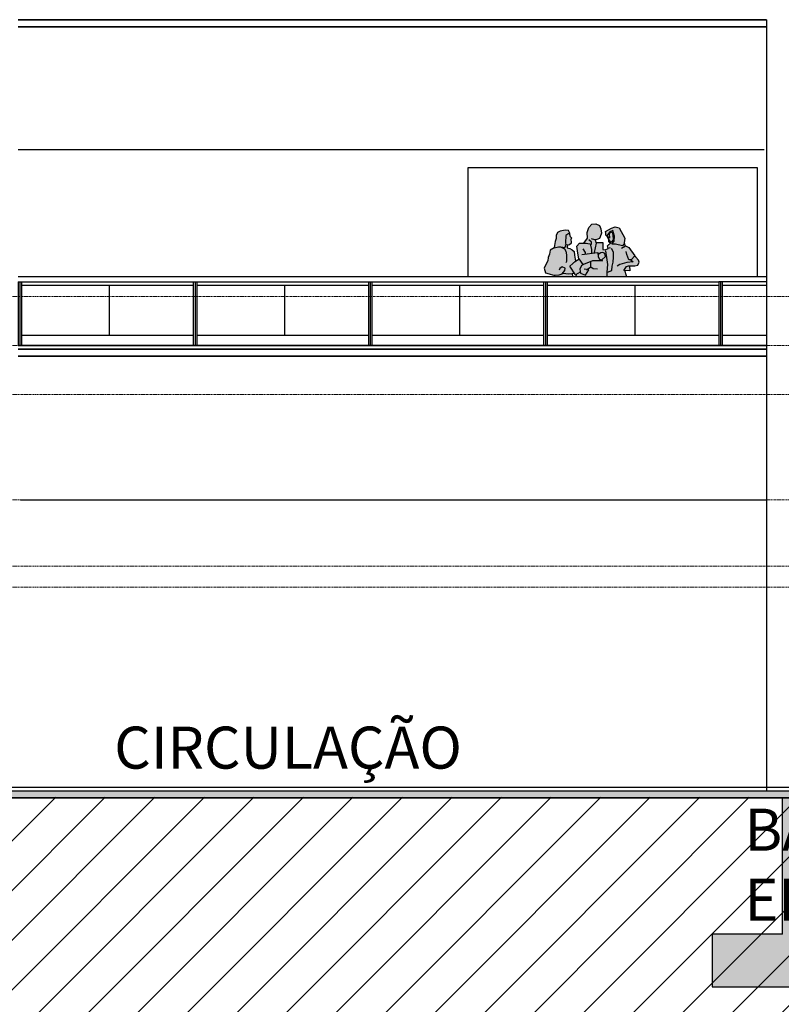
# Model space of a CAD drawing. Units: centimetres. Extents: x 312163 to 445447, y -35152 to 6273.
# Drawn here: x 365850 to 366937, y 3186 to 4590 of the extents above; entities that cross this region are included whole.
import ezdxf
from ezdxf.xclip import XClip

# ---------------------------------------------------------------- set-up
doc = ezdxf.new("R2010")
doc.units = ezdxf.units.CM
doc.header["$LTSCALE"] = 10
doc.linetypes.add('AXES', pattern=[0.54, 0.3, -0.08, 0.08, -0.08])
for name, color, linetype in [('AMP_ESTRUTURA CORTE', 4, 'Continuous'), ('AMP_ESTRUTURA VISTA', 1, 'Continuous'), ('AMP_GUARDA-CORPO VISTA', 1, 'Continuous'), ('AMP_HACHURA ESTRUTURA', 20, 'Continuous'), ('AMP_PISO', 3, 'Continuous'), ('CALUNGA', 1, 'Continuous'), ('HACHURA PISO', 253, 'Continuous'), ('IFR-AP-TPS_AMP-CORTE AA$0$AR-EQUIPAMENTOS', 3, 'Continuous'), ('TEXTO', 2, 'Continuous')]:
    doc.layers.add(name, color=color, linetype=linetype)
for name, color, linetype, lineweight in [('EXT_ESTRUTURA CORTE', 4, 'Continuous', 9), ('EXT_ESTRUTURA VISTA', 1, 'Continuous', 9), ('IFR-AP-TPS_AMP-CORTE AA$0$AR-PISO', 3, 'Continuous', 9), ('IFR-AP-TPS_AMP-CORTE AA$0$INFRAERO - TPS NOVO - 02 - 2_ PAVIMENTO_rvt-1-E$0$PISO', 2, 'Continuous', 9), ('MALHA', 250, 'Continuous', 9)]:
    doc.layers.add(name, color=color, linetype=linetype, lineweight=lineweight)
doc.layers.add('IFR-AP-TPS_AMP-CORTE AA$0$AR-HACHURA MOBILIÁRIO', color=7, linetype='Continuous', true_color=0xffffff)
doc.styles.add('ARIAL', font='arial.ttf')

# ---------------------------------------------------------------- blocks, each defined once
blk = doc.blocks.new('A$C0F373B2A')
at = {"layer": 'TEXTO', "char_height": 60, "width": 582.612, "attachment_point": 1, "style": 'ARIAL'}
for s, insert in [('CIRCULAÇÃO', (5568.6, 621.5)), ('BANCOS\\PELETRÔNICOS', (6468.3, 504.4))]:
    blk.add_mtext(s, dxfattribs=dict(at, insert=insert))
blk = doc.blocks.new('IFR-AP-TPS_AMP-CORTE AA$0$fund')
at = {"layer": 'AMP_HACHURA ESTRUTURA'}
blk.add_hatch(color=256, dxfattribs=at).paths.add_polyline_path([(23232.2, -209.6), (23132.2, -209.6), (23132.2, -15), (23092.2, -15), (23052.2, -15), (23052.2, -209.6), (22952.2, -209.6), (22952.2, -284.6), (23132.2, -284.6), (23232.2, -284.6)])
at = {"layer": 'AMP_ESTRUTURA CORTE'}
for points in [[(23052.2, -209.6), (23052.2, -15)], [(23132.2, -15), (23132.2, -209.6)], [(23052.2, -209.6), (22952.2, -209.6), (22952.2, -284.6), (22952.2, -284.6), (23232.2, -284.6), (23232.2, -209.6), (23132.2, -209.6)]]:
    blk.add_lwpolyline(points, dxfattribs=at)
blk = doc.blocks.new('IFR-AP-TPS_AMP-CORTE AA$0$A$C311C16F1')
at = {"layer": 'AMP_GUARDA-CORPO VISTA'}
for p, q in [((0, 83.7), (250, 83.7)), ((0, 76.2), (250, 76.2)), ((0, 76.2), (0, -15)), ((2.5, 76.2), (2.5, -15)), ((5, 76.2), (5, -15)), ((5, 71.2), (250, 71.2)), ((130, 71.2), (130, 0)), ((5, 0), (250, 0))]:
    blk.add_line(p, q, dxfattribs=at)
blk.add_lwpolyline([(0, -15), (250, -15)], dxfattribs=at)
blk = doc.blocks.new('IFR-AP-TPS_AMP-CORTE AA$0$AR-GRUPO1')
at = {"layer": 'IFR-AP-TPS_AMP-CORTE AA$0$AR-HACHURA MOBILIÁRIO'}
h = blk.add_hatch(color=256, dxfattribs=at)
h.paths.add_polyline_path([(202.3, 200.7), (201.2, 205), (199.2, 204.5), (196.5, 202.8), (197, 196.3), (193.7, 199.2), (196, 193.9), (198.3, 190.9), (200.9, 191.3), (202.7, 194)], flags=16)
h.paths.add_polyline_path([(157.5, 47.4), (158.6, 49), (158.3, 53), (153.8, 52.2), (150.8, 52.3), (146.7, 47.7), (143.8, 44), (143.8, 39.5), (146.9, 38.7), (152.8, 40.3)])
h.paths.add_polyline_path([(188.7, 121.6), (189.2, 130.4), (179.9, 133), (176.1, 134.7), (174.3, 137.7), (171.2, 134.1), (157.5, 131.8), (152.7, 131.6), (153.8, 107.9), (153, 95.5), (149.6, 70.9), (148.5, 56.4), (148.5, 52.4), (153.8, 52.2), (161.2, 53.5), (163.3, 58), (166.5, 93.9), (171.2, 124), (172.3, 106.1), (172.3, 77), (171.2, 56.9), (173.6, 56.4), (173.9, 50.3), (176.3, 49.3), (180.8, 49.3), (183.1, 47.4), (188.4, 47.7), (192.1, 48.7), (190.5, 51.6), (185.8, 53.2), (182.9, 55.3), (182.9, 57.2), (184.7, 57.5), (184.7, 80.7), (187.1, 100.2)])
h.paths.add_polyline_path([(203.6, 191.8), (204.1, 199), (202.7, 203.7), (202.1, 207.2), (197.6, 205.4), (194.2, 201.2), (193.7, 199.2), (197, 196.3), (196.5, 202.8), (199.2, 204.5), (201.2, 205), (202.3, 200.7), (202.7, 194), (200.9, 191.3), (198.3, 190.9), (196, 193.9), (196.2, 190.9), (198.7, 189.8), (201.4, 188.9)], flags=17)
h.paths.add_polyline_path([(225.7, 156.9), (224.2, 156.9), (221.5, 155.8), (217.4, 150), (226.2, 149.7)], flags=17)
h.paths.add_polyline_path([(167.8, 151.1), (164.7, 151.6), (170.5, 155.3), (170.5, 162.9), (159.8, 158.7), (157.3, 157.1), (154.9, 152), (155.5, 146.2), (162.9, 143.5)], flags=0)
h.paths.add_polyline_path([(142.4, 195.1), (143.2, 196.3), (141.6, 198.3), (140.7, 201.6), (140.3, 203.6), (138.7, 207.3), (133.8, 207.7), (126.9, 206.1), (122.8, 204.4), (121.2, 199.9), (121.2, 195.9), (119.6, 191.4), (118.8, 185.7), (118, 182.5), (112.3, 179.2), (111.4, 173.5), (109.8, 168.6), (109, 164.1), (106.6, 159.7), (104.1, 153.6), (105.7, 146.6), (111, 145.4), (117.1, 143.4), (125.3, 143.8), (129.8, 145.4), (130.4, 146.2), (139, 145.3), (144.1, 145.7), (146.6, 147.2), (140.5, 156.2), (148.9, 164.1), (148.1, 166.2), (147.3, 171.9), (146.8, 177.2), (144, 179.6), (140.3, 181.6), (136.7, 182.4), (137.1, 186.9), (139.9, 187.3), (142.8, 189.8)])
h.paths.add_polyline_path([(143.7, 145.7), (139, 145.3), (130.4, 146.2), (129.8, 145.4), (125.3, 143.8), (118.7, 143.5), (116.8, 132.5), (116.8, 117.7), (119.2, 90.7), (120, 68.8), (121.6, 50.3), (130.6, 48.2), (138.5, 49.8), (136.4, 69.3), (133.2, 93.9), (132.7, 109.8), (132.2, 121.1), (133.7, 109.5), (134.8, 98.4), (134.1, 87.2), (136.4, 69.3), (138, 54.5), (140.9, 54.5), (143, 56.7), (143.5, 67.5), (145.1, 81.8), (147.7, 95), (149.3, 105.5), (149.3, 110)])
h.paths.add_polyline_path([(136.8, 49.4), (130.6, 48.2), (128.8, 48.6), (129.5, 43.2), (134.3, 43.2), (137.7, 45)])
h.paths.add_polyline_path([(218.5, 59), (217.5, 62.4), (217, 65.4), (217.5, 74.1), (219.9, 85.7), (219.3, 99.3), (216.2, 98.4), (208.8, 98.4), (199.4, 98.1), (201.9, 84.9), (208, 69.9), (209.3, 60.4), (205.6, 52.7), (206.9, 46.9), (217, 49.8), (216.7, 54.5)])
h.paths.add_polyline_path([(222.5, 136.4), (221.2, 142.5), (219, 149.9), (217.4, 150), (221.5, 155.8), (224.2, 156.9), (233.4, 156.9), (237.6, 157.8), (239.4, 162), (238.5, 164.9), (234.9, 169), (232.9, 170.6), (233.4, 171.2), (224.9, 182.8), (220, 185.1), (219.5, 184.8), (218.2, 189.8), (218.8, 196.3), (210.8, 210.8), (205.2, 212.6), (200, 210.6), (191.3, 205.7), (192, 203.2), (192, 200.7), (193.7, 199.2), (194.2, 201.2), (197.6, 205.4), (202.1, 207.2), (202.7, 203.7), (204.1, 199), (203.6, 191.8), (201.4, 188.9), (198.9, 189.7), (194.5, 185.3), (195.4, 181.7), (191.1, 179.5), (187.7, 179.9), (187.7, 190), (187.5, 190.2), (177.9, 190.2), (176.8, 193.9), (179.2, 194.3), (182.8, 195.8), (183.9, 198.3), (185.7, 203.2), (184.8, 209.7), (183, 214.4), (177.7, 216.8), (171.9, 216), (167.6, 211.3), (165.1, 204.1), (165.6, 196.3), (160.3, 189.2), (154.2, 188.9), (150.6, 184.6), (151.5, 178.4), (153.3, 166.5), (147.3, 162.6), (140.5, 156.2), (148.8, 143.9), (149.9, 144.6), (146.4, 131.4), (157.5, 131.8), (171.2, 134.1), (174.3, 137.7), (176.1, 134.7), (179.9, 133), (189.2, 130.4), (188.7, 121.6), (187.1, 100.2), (186.8, 97.9), (199.5, 98.1), (208.8, 98.4), (216.2, 98.4), (221.7, 100), (224.6, 101), (224.1, 110.8), (223.6, 123.2)])
h.paths.add_polyline_path([(170.5, 162.9), (170.5, 155.3), (164.7, 151.6), (167.8, 151.1), (162.9, 143.5), (155.5, 146.2), (154.9, 152), (157.3, 157.1), (159.8, 158.7)], flags=16)
at = {"layer": 'IFR-AP-TPS_AMP-CORTE AA$0$AR-EQUIPAMENTOS', "linetype": 'Continuous'}
for p, q in [((165.1, 204.1), (167.6, 211.3)), ((167.6, 211.3), (171.9, 216)), ((171.9, 216), (177.7, 216.8)), ((177.7, 216.8), (183, 214.4)), ((183, 214.4), (184.8, 209.7)), ((200, 210.6), (205.2, 212.6)), ((205.2, 212.6), (210.8, 210.8)), ((210.8, 210.8), (218.8, 196.3)), ((122.8, 204.4), (121.2, 199.9)), ((121.2, 199.9), (121.2, 195.9)), ((126.9, 206.1), (122.8, 204.4)), ((133.8, 207.7), (126.9, 206.1)), ((138.7, 207.3), (133.8, 207.7)), ((135, 199.9), (134.2, 189.8)), ((139.1, 202.8), (135, 199.9)), ((140.3, 203.6), (138.7, 207.3)), ((140.7, 201.6), (140.3, 203.6)), ((141.6, 198.3), (140.7, 201.6)), ((143.2, 196.3), (141.6, 198.3)), ((165.6, 196.3), (165.1, 204.1)), ((183.9, 198.3), (182.8, 195.8)), ((185.7, 203.2), (183.9, 198.3)), ((184.8, 209.7), (185.7, 203.2)), ((191.3, 205.7), (200, 210.6)), ((192, 203.2), (191.3, 205.7)), ((192, 200.7), (192, 203.2)), ((194.2, 201.2), (193.7, 199.2)), ((197.6, 205.4), (194.2, 201.2)), ((202.1, 207.2), (197.6, 205.4)), ((202.7, 203.7), (202.1, 207.2)), ((204.1, 199), (202.7, 203.7)), ((203.6, 191.8), (204.1, 199)), ((118.8, 185.7), (118, 182.4)), ((118, 182.4), (124.1, 184.1)), ((119.6, 191.4), (118.8, 185.7)), ((121.2, 195.9), (119.6, 191.4)), ((124.1, 184.1), (127.7, 184.1)), ((127.7, 184.1), (133.4, 182.9)), ((128.1, 183.3), (133, 180.8)), ((133.4, 182.9), (135, 184.9)), ((134.2, 189.8), (134.6, 186.5)), ((135, 184.9), (134.2, 186.5)), ((134.6, 186.5), (139.9, 187.3)), ((137.1, 186.9), (136.7, 182.4)), ((139.9, 187.3), (142.8, 189.8)), ((142.4, 195.1), (143.2, 196.3)), ((142.8, 189.8), (142.4, 195.1)), ((150.6, 184.6), (154.2, 188.9)), ((151.5, 178.4), (150.6, 184.6)), ((154.2, 188.9), (164, 189.3)), ((160.3, 189.2), (165.6, 196.3)), ((164, 189.3), (171.2, 187.8)), ((171.6, 190.7), (167.6, 194)), ((169.4, 188.2), (171.4, 179.9)), ((171.2, 187.8), (171.6, 190.7)), ((176.1, 193.8), (171.4, 195.4)), ((178.1, 189.3), (175.4, 175.7)), ((179.2, 194.3), (176.1, 193.8)), ((176.8, 193.8), (178.1, 189.3)), ((177.9, 190.2), (187.5, 190.2)), ((182.8, 195.8), (179.2, 194.3)), ((187.7, 190), (187.7, 179.9)), ((194.5, 185.3), (198.9, 189.7)), ((195.4, 181.7), (194.5, 185.3)), ((195.4, 181.9), (198.7, 182.8)), ((196.2, 190.9), (198.7, 189.8)), ((198.7, 189.8), (201.4, 188.9)), ((205.6, 187.5), (200.3, 187.5)), ((201.4, 188.9), (203.6, 191.8)), ((215.5, 185.5), (205.6, 187.5)), ((218.4, 188.9), (215.5, 185.5)), ((218.8, 196.3), (218.2, 189.8)), ((218.2, 189.8), (219.5, 184.8)), ((109.8, 168.6), (109, 164.1)), ((111.4, 173.5), (109.8, 168.6)), ((112.3, 179.2), (111.4, 173.5)), ((118, 182.5), (112.3, 179.2)), ((133, 180.8), (135, 177.6)), ((135, 177.6), (135.9, 172.7)), ((135.9, 172.7), (135.9, 162.9)), ((136.7, 182.4), (140.3, 181.6)), ((140.3, 181.6), (144, 179.6)), ((144, 179.6), (146.8, 177.2)), ((146.8, 177.2), (147.3, 171.9)), ((147.3, 171.9), (148.1, 166.2)), ((153.3, 166.5), (151.5, 178.4)), ((180.1, 175.5), (157.8, 172.6)), ((159.3, 180.8), (162.5, 175.9)), ((162.5, 175.9), (162.5, 175)), ((162.5, 175), (162.9, 173.2)), ((171.4, 179.9), (171.6, 174.6)), ((180.4, 175.9), (180.8, 169.6)), ((180.8, 169.6), (183, 166.3)), ((184.6, 175.2), (181, 172.8)), ((187.7, 175.9), (184.6, 175.2)), ((186.2, 165.2), (191.5, 169.9)), ((187.7, 179.9), (191.1, 179.5)), ((190.4, 174.3), (187.7, 175.9)), ((191.5, 169.9), (190.4, 174.3)), ((191.1, 179.5), (195.4, 181.7)), ((191.5, 178.4), (192.7, 168.5)), ((203, 176.4), (200, 181.3)), ((202.3, 162), (203, 169)), ((203, 169), (203, 176.4)), ((106.6, 159.7), (104.1, 153.6)), ((109, 164.1), (106.6, 159.7)), ((129.8, 155.2), (126.1, 153.1)), ((133.8, 153.6), (129.8, 155.2)), ((135.9, 162.9), (134.6, 160.9)), ((140.5, 156.2), (148.9, 164.1)), ((148.8, 143.9), (140.5, 156.2)), ((147.3, 162.6), (153.3, 166.5)), ((148.1, 166.2), (148.9, 164.1)), ((153.5, 166.7), (159.3, 158.7)), ((157.3, 157.1), (154.9, 152)), ((159.8, 158.7), (157.3, 157.1)), ((172.8, 163.8), (159.8, 158.7)), ((164.3, 151.3), (170.5, 155.3)), ((170.5, 155.3), (170.5, 162.9)), ((170.7, 155.3), (173.9, 153.1)), ((187.1, 163.8), (172.8, 163.8)), ((183, 166.3), (187.1, 163.8)), ((192.7, 168.5), (194.5, 158.9)), ((194.5, 158.9), (193.3, 147.5)), ((200.3, 150), (200.7, 156.2)), ((200.7, 156.2), (202.3, 162)), ((211.7, 158.7), (208.3, 156.2)), ((222, 161.6), (211.7, 158.7)), ((230.9, 162.5), (222, 161.6)), ((227.8, 165.4), (230.9, 162.5)), ((104.1, 153.6), (105.7, 146.6)), ((105.7, 146.6), (111, 145.4)), ((111, 145.4), (117.1, 143.4)), ((118.7, 143.5), (116.8, 132.5)), ((117.1, 143.4), (125.3, 143.8)), ((126.1, 153.1), (125.3, 150.7)), ((125.3, 143.8), (129.8, 145.4)), ((129.8, 145.4), (133.4, 150.3)), ((130.4, 146.2), (139, 145.3)), ((133.4, 150.3), (133.8, 153.6)), ((139, 145.3), (144.1, 145.7)), ((143.7, 145.7), (149.3, 110)), ((144.1, 145.7), (146.6, 147.2)), ((146.4, 131.4), (149.9, 144.6)), ((155.1, 147.7), (148.8, 143.9)), ((154.9, 152), (155.5, 146.2)), ((155.5, 146.2), (162.9, 143.5)), ((167.8, 151.1), (161.1, 152.2)), ((162.9, 143.5), (167.8, 151.1)), ((173.9, 153.1), (180.1, 152.6)), ((193.3, 147.5), (192.9, 129.4)), ((194.5, 147.9), (200.3, 150)), ((116.8, 132.5), (116.8, 117.7)), ((157.5, 131.8), (146.4, 131.4)), ((171.2, 134.1), (157.5, 131.8)), ((174.3, 137.7), (171.2, 134.1)), ((176.1, 134.7), (174.3, 137.7)), ((179.9, 133), (176.1, 134.7)), ((192.9, 129.4), (179.9, 133)), ((116.8, 117.7), (119.2, 90.7)), ((132.7, 109.8), (132.2, 121.1)), ((132.2, 121.1), (133.7, 109.5)), ((133.2, 93.9), (132.7, 109.8)), ((133.7, 109.5), (134.8, 98.4)), ((134.8, 98.4), (134.1, 87.2)), ((149.3, 105.5), (147.7, 95)), ((149.3, 110), (149.3, 105.5)), ((119.2, 90.7), (120, 68.8)), ((136.4, 69.3), (133.2, 93.9)), ((147.7, 95), (145.1, 81.8)), ((145.1, 81.8), (143.5, 67.5)), ((120, 68.8), (121.6, 50.3)), ((138.5, 49.8), (136.4, 69.3)), ((143, 56.7), (140.9, 54.5)), ((143.5, 67.5), (143, 56.7)), ((121.6, 50.3), (130.6, 48.2)), ((129.5, 43.2), (128.8, 48.6)), ((134.3, 43.2), (129.5, 43.2)), ((130.6, 48.2), (138.5, 49.8)), ((137.7, 45), (134.3, 43.2)), ((136.8, 49.4), (137.7, 45)), ((140.9, 54.5), (138, 54.5)), ((146.7, 47.7), (143.8, 44)), ((143.8, 44), (143.8, 39.5)), ((150.8, 52.3), (146.7, 47.7)), ((152.8, 40.3), (157.5, 47.4)), ((157.5, 47.4), (158.6, 49)), ((158.6, 49), (158.3, 53)), ((143.8, 39.5), (146.9, 38.7)), ((146.9, 38.7), (152.8, 40.3))]:
    blk.add_line(p, q, dxfattribs=at)
at = {"layer": 'IFR-AP-TPS_AMP-CORTE AA$0$AR-EQUIPAMENTOS'}
blk.add_line((196, 193.9), (193.7, 199.2), dxfattribs=at)
at = {"layer": 'IFR-AP-TPS_AMP-CORTE AA$0$AR-EQUIPAMENTOS', "linetype": 'Continuous'}
for points in [[(196.2, 190.9), (196, 193.9), (198.3, 190.9), (200.9, 191.3), (202.7, 194), (202.3, 200.7), (201.2, 205), (199.2, 204.5), (196.5, 202.8), (197, 196.3), (192, 200.7)], [(214.1, 181.9), (220, 185.1), (224.9, 182.8), (233.4, 171.2), (228.2, 165.4), (224.9, 165.2), (221.7, 172.8), (220.9, 177)], [(225.7, 156.9), (226.2, 149.7), (217.4, 150), (221.5, 155.8), (224.2, 156.9), (233.4, 156.9), (237.6, 157.8), (239.4, 162), (238.5, 164.9), (234.9, 169), (232.9, 170.6)], [(186.8, 97.9), (199.5, 98.1), (208.8, 98.4), (216.2, 98.4), (221.7, 100), (224.6, 101), (224.1, 110.8), (223.6, 123.2), (222.5, 136.4), (221.2, 142.5), (219, 149.9)], [(152.7, 131.6), (153.8, 107.9), (153, 95.5), (149.6, 70.9), (148.5, 56.4), (148.5, 52.4), (153.8, 52.2), (161.2, 53.5), (163.3, 58), (166.5, 93.9), (171.2, 124), (172.3, 106.1), (172.3, 77), (171.2, 56.9), (173.6, 56.4), (173.9, 50.3), (176.3, 49.3), (180.8, 49.3), (183.1, 47.4), (188.4, 47.7), (192.1, 48.7), (190.5, 51.6), (185.8, 53.2), (182.9, 55.3), (182.9, 57.2), (184.7, 57.5), (184.7, 80.7), (187.1, 100.2), (188.7, 121.6), (189.2, 130.4)], [(219.3, 99.3), (219.9, 85.7), (217.5, 74.1), (217, 65.4), (217.5, 62.4)], [(209, 94.7), (211.4, 79.9), (213.3, 68), (217.2, 63.5), (218.5, 59), (216.7, 54.5), (217, 49.8), (206.9, 46.9), (205.6, 52.7), (209.3, 60.4), (208, 69.9), (201.9, 84.9), (199.4, 98.1)]]:
    blk.add_lwpolyline(points, dxfattribs=at)
blk = doc.blocks.new('NIV')
at = {"layer": 'MALHA', "color": 252, "linetype": 'AXES'}
for p, q in [((332574.6, -13768.1), (365118.9, -13768.1)), ((332574.6, -13838.1), (365118.9, -13838.1)), ((332574.6, -13908.1), (365118.9, -13908.1)), ((332574.6, -14058.1), (365118.9, -14058.1)), ((332574.6, -14153.1), (365118.9, -14153.1)), ((332574.6, -14183.1), (365118.9, -14183.1)), ((332574.6, -14468.1), (365118.9, -14468.1))]:
    blk.add_line(p, q, dxfattribs=at)

msp = doc.modelspace()

# ---------------------------------------------------------------- hatches: boundary and pattern name
at = {"layer": 'AMP_HACHURA ESTRUTURA'}
msp.add_hatch(color=256, dxfattribs=at).paths.add_polyline_path([(362772.3, 3490.4), (362755, 3480.4), (373077.2, 3480.4), (373077.2, 3490.4)])
at = {"layer": 'HACHURA PISO'}
h = msp.add_hatch(dxfattribs=at)
h.set_pattern_fill('_USER', color=256, scale=50, angle=45, style=0, pattern_type=0)
h.set_pattern_definition([(45, (323007.74, 4852.584), (-35.35534, 35.35534), [])])
h.paths.add_polyline_path([(355740.2, 3385.4), (355720.2, 3385.4), (355720.2, 3430.4), (355405.7, 3430.4), (355405.7, 3245.4), (355150.7, 3245.4), (355150.7, 3385.4), (355135.7, 3385.4), (355135.7, 3478.5), (348978.2, 3475.4), (348978.2, 2869), (373077.2, 2869), (373077.2, 3481.1), (369690.7, 3481.1), (369690.7, 3145.4), (369360.7, 3145.4), (369360.7, 3481.1), (362756.2, 3481.1), (362591.2, 3385.8), (362365.9, 3385.8), (362365.9, 3386.5), (362347.4, 3386.5), (362347.4, 3481.1), (360746, 3481.1), (360746, 3145.4), (360416, 3145.4), (360416, 3481.1), (355740.2, 3478.8)])

# ---------------------------------------------------------------- linework, layer by layer
msp.add_lwpolyline([(362772.3, 3490.4), (373077.2, 3490.4), (373077.2, 3480.4), (362755, 3480.4)])
at = {"layer": 'AMP_ESTRUTURA CORTE'}
for p, q in [((362772.3, 3490.4), (373077.2, 3490.4)), ((362755, 3480.4), (373077.2, 3480.4))]:
    msp.add_line(p, q, dxfattribs=at)
at = {"layer": 'AMP_ESTRUTURA VISTA', "lineweight": 35}
for p, q in [((365847.5, 4580.4), (366915.7, 4580.4)), ((365847.5, 4120.4), (366915.7, 4120.4)), ((365847.5, 4110.4), (366915.7, 4110.4))]:
    msp.add_line(p, q, dxfattribs=at)
at = {"layer": 'AMP_ESTRUTURA VISTA'}
for p, q in [((366915.7, 4590.4), (366915.7, 4120.4)), ((365847.5, 4405.4), (366912.3, 4405.4)), ((366915.7, 4125.4), (366915.7, 3490.4)), ((365851, 3905.4), (366915.7, 3905.4))]:
    msp.add_line(p, q, dxfattribs=at)
at = {"layer": 'AMP_GUARDA-CORPO VISTA', "lineweight": 35}
msp.add_line((366915.7, 4590.4), (365847.5, 4590.4), dxfattribs=at)
at = {"layer": 'AMP_GUARDA-CORPO VISTA'}
for p, q in [((366847.5, 4224.2), (366915.7, 4224.2)), ((366847.5, 4216.7), (366915.7, 4216.7)), ((366847.5, 4216.7), (366847.5, 4125.4)), ((366850, 4216.7), (366850, 4125.4)), ((366852.5, 4216.7), (366852.5, 4125.4)), ((366852.5, 4211.7), (366915.7, 4211.7)), ((366852.5, 4140.4), (366915.7, 4140.4))]:
    msp.add_line(p, q, dxfattribs=at)
at = {"layer": 'AMP_PISO'}
msp.add_line((362781, 3495.4), (367514, 3495.4), dxfattribs=at)
msp.add_lwpolyline([(365847.5, 4125.4), (366915.7, 4125.4)], dxfattribs=at)
at = {"layer": 'IFR-AP-TPS_AMP-CORTE AA$0$AR-PISO', "lineweight": 35}
msp.add_line((365847.5, 4125.4), (366915.7, 4125.4), dxfattribs=at)
at = {"layer": 'IFR-AP-TPS_AMP-CORTE AA$0$INFRAERO - TPS NOVO - 02 - 2_ PAVIMENTO_rvt-1-E$0$PISO', "color": 7}
msp.add_line((366915.7, 4120.4), (365854.9, 4120.4), dxfattribs=at)

# ---------------------------------------------------------------- block references
at = {"layer": 'AMP_GUARDA-CORPO VISTA'}
for p in [(365847.5, 4140.4), (366097.5, 4140.4), (366347.5, 4140.4), (366597.5, 4140.4)]:
    msp.add_blockref('IFR-AP-TPS_AMP-CORTE AA$0$A$C311C16F1', p, dxfattribs=at)
at = {"layer": 'CALUNGA'}
ref = msp.add_blockref('IFR-AP-TPS_AMP-CORTE AA$0$AR-GRUPO1', (366494.4, 4082.5), dxfattribs=at)
XClip(ref).set_block_clipping_path([(-5.0795247229, 141.7218250957), (408.3236642275, 296.5392201977)])
at = {"layer": 'EXT_ESTRUTURA CORTE'}
msp.add_blockref('IFR-AP-TPS_AMP-CORTE AA$0$fund', (343886, 3495.4), dxfattribs=at)
at = {"layer": 'TEXTO'}
msp.add_blockref('A$C0F373B2A', (360416, 2960.4), dxfattribs=at)

# ---------------------------------------------------------------- next in the draw order: block references
at = {"layer": 'EXT_ESTRUTURA VISTA', "color": 2}
msp.add_blockref('NIV', (8842.3, 17963.7), dxfattribs=at)

doc.saveas('drawing.dxf')
